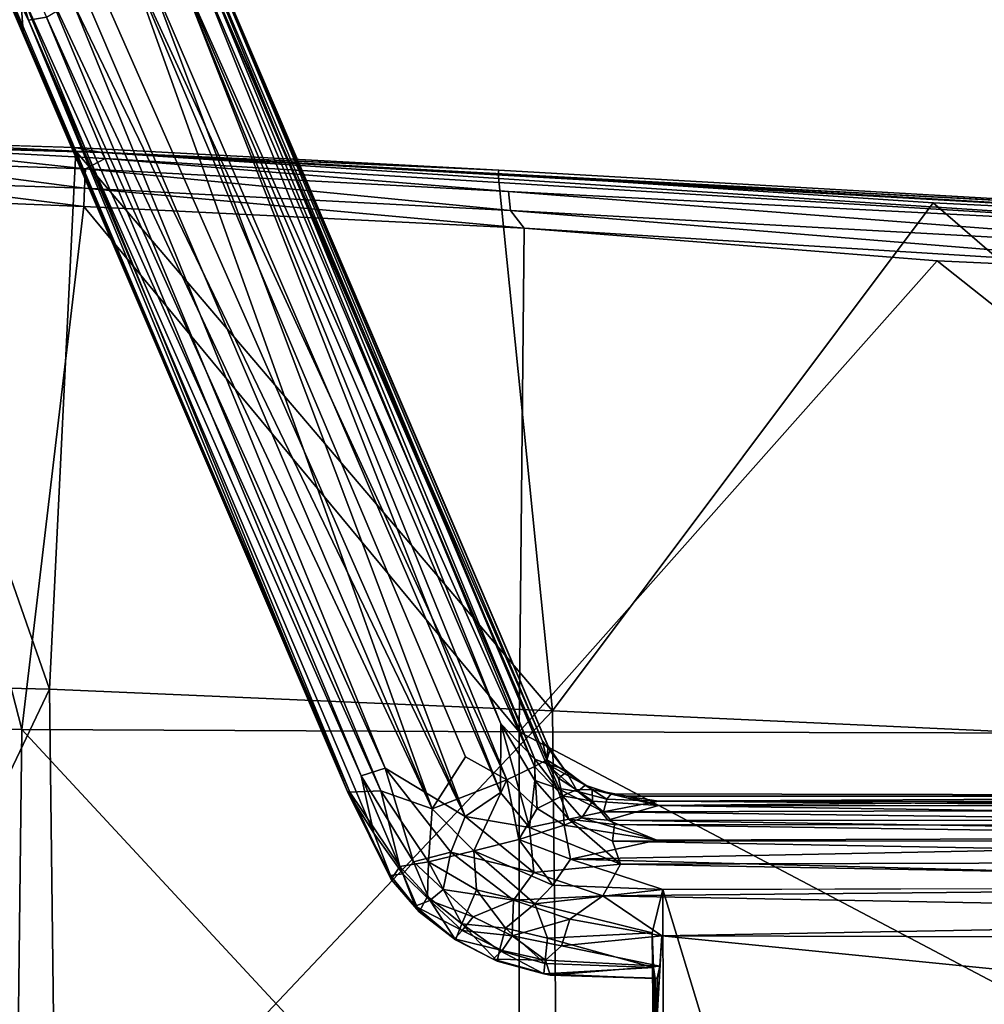
# Model space of a CAD drawing. Units: inches. Extents: x -10.4 to 10.5, y -10.9 to 10.9.
# Drawn here: x -3.3 to 0.4, y 5.2 to 9 of the extents above; entities that cross this region are included whole.
import ezdxf

# ---------------------------------------------------------------- set-up
doc = ezdxf.new("R2010")
doc.units = ezdxf.units.IN
doc.header["$MEASUREMENT"] = 0
for name, color, linetype in [('SEAT-ARM', 5, 'Continuous'), ('SEAT-BASEMETAL', 5, 'Continuous'), ('SEAT-SHELL', 5, 'Continuous')]:
    doc.layers.add(name, color=color, linetype=linetype)

msp = doc.modelspace()

# ---------------------------------------------------------------- linework, layer by layer
at = {"layer": 'SEAT-ARM'}
for points in [[(-1.2959, 6.1791, 17.0341), (-2.7737, 9.6384, 17.4382), (-2.7155, 9.4964, 17.5738)], [(-1.3031, 6.1121, 16.8887), (-2.7737, 9.6384, 17.4382), (-1.2959, 6.1791, 17.0341)], [(-1.3031, 6.1121, 16.8887), (-2.7619, 9.5626, 17.3306), (-2.7737, 9.6384, 17.4382)], [(-1.3468, 6.129, 16.8426), (-2.7619, 9.5626, 17.3306), (-1.3031, 6.1121, 16.8887)], [(-1.3468, 6.129, 16.8426), (-2.6714, 9.2421, 17.2012), (-2.7619, 9.5626, 17.3306)], [(-3.4484, 9.4667, 17.2779), (-3.2999, 8.9812, 17.2593), (-3.488, 9.418, 17.3451)], [(-3.4484, 9.4667, 17.2779), (-3.2309, 8.9919, 17.1747), (-3.2999, 8.9812, 17.2593)], [(-1.2959, 6.1791, 17.0341), (-2.7155, 9.4964, 17.5738), (-1.2892, 6.1628, 17.1715)], [(-1.2892, 6.1628, 17.1715), (-2.7155, 9.4964, 17.5738), (-1.318, 6.1978, 17.2242)], [(-2.6321, 9.2055, 17.6056), (-1.318, 6.1978, 17.2242), (-2.7155, 9.4964, 17.5738)], [(-3.4868, 9.3454, 17.4047), (-3.488, 9.418, 17.3451), (-3.2999, 8.9812, 17.2593)], [(-3.3211, 8.9383, 17.4932), (-3.4605, 9.3223, 17.634), (-3.4963, 9.3432, 17.5747)], [(-3.3211, 8.9383, 17.4932), (-3.4963, 9.3432, 17.5747), (-3.4909, 9.3207, 17.4877)], [(-3.4868, 9.3454, 17.4047), (-2.0698, 6.0044, 17.0523), (-3.4909, 9.3207, 17.4877)], [(-3.4909, 9.3207, 17.4877), (-2.0611, 6.0014, 17.1921), (-3.3211, 8.9383, 17.4932)], [(-3.4909, 9.3207, 17.4877), (-2.0698, 6.0044, 17.0523), (-2.0611, 6.0014, 17.1921)], [(-3.2999, 8.9812, 17.2593), (-2.0698, 6.0044, 17.0523), (-3.4868, 9.3454, 17.4047)], [(-3.3329, 9.0969, 17.6067), (-3.4605, 9.3223, 17.634), (-3.3211, 8.9383, 17.4932)], [(-1.4556, 6.0485, 17.3582), (-2.7688, 9.2883, 17.6878), (-2.9218, 9.2344, 17.7412)], [(-1.3481, 6.1011, 17.299), (-2.7688, 9.2883, 17.6878), (-1.4556, 6.0485, 17.3582)], [(-1.3481, 6.1011, 17.299), (-2.6321, 9.2055, 17.6056), (-2.7688, 9.2883, 17.6878)], [(-1.7427, 5.9377, 17.4029), (-2.9218, 9.2344, 17.7412), (-3.0861, 9.0824, 17.7523)], [(-1.6143, 6.1382, 17.3985), (-2.9218, 9.2344, 17.7412), (-1.7427, 5.9377, 17.4029)], [(-1.4556, 6.0485, 17.3582), (-2.9218, 9.2344, 17.7412), (-1.6143, 6.1382, 17.3985)], [(-1.4786, 6.2649, 16.7948), (-2.7398, 9.2186, 17.1227), (-2.6714, 9.2421, 17.2012)], [(-1.4786, 6.2649, 16.7948), (-2.6714, 9.2421, 17.2012), (-1.3468, 6.129, 16.8426)], [(-2.7398, 9.2186, 17.1227), (-1.4802, 6.0001, 16.7139), (-2.8452, 9.179, 17.0648)], [(-1.4802, 6.0001, 16.7139), (-2.7398, 9.2186, 17.1227), (-1.4786, 6.2649, 16.7948)], [(-1.3014, 6.1258, 17.2461), (-2.6321, 9.2055, 17.6056), (-1.3481, 6.1011, 17.299)], [(-1.318, 6.1978, 17.2242), (-2.6321, 9.2055, 17.6056), (-1.3014, 6.1258, 17.2461)], [(-2.8452, 9.179, 17.0648), (-1.6156, 5.9078, 16.714), (-3.0241, 9.1055, 17.0739)], [(-1.6156, 5.9078, 16.714), (-2.8452, 9.179, 17.0648), (-1.4802, 6.0001, 16.7139)], [(-3.3329, 9.0969, 17.6067), (-1.9407, 6.0071, 17.3234), (-3.2381, 9.1262, 17.6969)], [(-3.2381, 9.1262, 17.6969), (-1.9407, 6.0071, 17.3234), (-1.7427, 5.9377, 17.4029)], [(-3.2381, 9.1262, 17.6969), (-1.7427, 5.9377, 17.4029), (-3.0861, 9.0824, 17.7523)], [(-3.3211, 8.9383, 17.4932), (-2.0611, 6.0014, 17.1921), (-3.3329, 9.0969, 17.6067)], [(-3.3329, 9.0969, 17.6067), (-2.0611, 6.0014, 17.1921), (-1.9407, 6.0071, 17.3234)], [(-3.0241, 9.1055, 17.0739), (-1.6156, 5.9078, 16.714), (-3.1309, 9.0534, 17.1059)], [(-3.1309, 9.0534, 17.1059), (-1.925, 6.0942, 16.8067), (-3.2309, 8.9919, 17.1747)], [(-3.1309, 9.0534, 17.1059), (-1.6156, 5.9078, 16.714), (-1.925, 6.0942, 16.8067)], [(-3.2309, 8.9919, 17.1747), (-2.0176, 6.0648, 16.886), (-3.2999, 8.9812, 17.2593)], [(-2.0698, 6.0044, 17.0523), (-3.2999, 8.9812, 17.2593), (-1.9683, 5.8431, 16.933)], [(-3.2999, 8.9812, 17.2593), (-2.0176, 6.0648, 16.886), (-1.9683, 5.8431, 16.933)], [(-3.2309, 8.9919, 17.1747), (-1.925, 6.0942, 16.8067), (-2.0176, 6.0648, 16.886)], [(-1.4786, 6.2649, 16.7948), (-1.3675, 5.8653, 16.7029), (-1.4802, 6.0001, 16.7139)], [(-1.3675, 5.8653, 16.7029), (-1.4786, 6.2649, 16.7948), (-1.3477, 6.0461, 16.7865)], [(-1.3477, 6.0461, 16.7865), (-1.4786, 6.2649, 16.7948), (-1.3468, 6.129, 16.8426)], [(-1.3014, 6.1258, 17.2461), (-1.2892, 6.1628, 17.1715), (-1.318, 6.1978, 17.2242)], [(-1.2348, 6.0897, 17.0186), (-1.3031, 6.1121, 16.8887), (-1.2959, 6.1791, 17.0341)], [(-1.3014, 6.1258, 17.2461), (-1.2251, 6.0785, 17.1587), (-1.2892, 6.1628, 17.1715)], [(-1.2959, 6.1791, 17.0341), (-1.2892, 6.1628, 17.1715), (-1.2348, 6.0897, 17.0186)], [(-1.2348, 6.0897, 17.0186), (-1.2892, 6.1628, 17.1715), (-1.2251, 6.0785, 17.1587)], [(-1.7427, 5.9377, 17.4029), (-1.4556, 6.0485, 17.3582), (-1.6143, 6.1382, 17.3985)], [(-1.3014, 6.1258, 17.2461), (-1.3481, 6.1011, 17.299), (-1.241, 5.9875, 17.2903)], [(-1.261, 6.017, 16.8231), (-1.3477, 6.0461, 16.7865), (-1.3468, 6.129, 16.8426)], [(-1.3468, 6.129, 16.8426), (-1.3031, 6.1121, 16.8887), (-1.261, 6.017, 16.8231)], [(-1.2558, 6.0551, 17.2494), (-1.2251, 6.0785, 17.1587), (-1.3014, 6.1258, 17.2461)], [(-1.3014, 6.1258, 17.2461), (-1.241, 5.9875, 17.2903), (-1.2558, 6.0551, 17.2494)], [(-1.8156, 5.7332, 16.8205), (-2.0176, 6.0648, 16.886), (-1.925, 6.0942, 16.8067)], [(-1.8156, 5.7332, 16.8205), (-1.925, 6.0942, 16.8067), (-1.6718, 5.7695, 16.7402)], [(-1.6718, 5.7695, 16.7402), (-1.925, 6.0942, 16.8067), (-1.6156, 5.9078, 16.714)], [(-1.3377, 5.9378, 17.3524), (-1.3481, 6.1011, 17.299), (-1.4556, 6.0485, 17.3582)], [(-1.3481, 6.1011, 17.299), (-1.3377, 5.9378, 17.3524), (-1.241, 5.9875, 17.2903)], [(-1.3031, 6.1121, 16.8887), (-1.1535, 6.0285, 16.9819), (-1.1811, 6.0037, 16.8775)], [(-1.1535, 6.0285, 16.9819), (-1.3031, 6.1121, 16.8887), (-1.2348, 6.0897, 17.0186)], [(-1.1811, 6.0037, 16.8775), (-1.261, 6.017, 16.8231), (-1.3031, 6.1121, 16.8887)], [(-1.2348, 6.0897, 17.0186), (-1.2251, 6.0785, 17.1587), (-1.1535, 6.0285, 16.9819)], [(-2.0176, 6.0648, 16.886), (-1.8156, 5.7332, 16.8205), (-1.8568, 5.6861, 16.8896)], [(-2.0176, 6.0648, 16.886), (-1.8568, 5.6861, 16.8896), (-1.9683, 5.8431, 16.933)], [(-1.5828, 5.775, 17.3912), (-1.4556, 6.0485, 17.3582), (-1.7427, 5.9377, 17.4029)], [(-1.5828, 5.775, 17.3912), (-1.4092, 5.8187, 17.3845), (-1.4556, 6.0485, 17.3582)], [(-1.4556, 6.0485, 17.3582), (-1.4092, 5.8187, 17.3845), (-1.3377, 5.9378, 17.3524)], [(-1.3675, 5.8653, 16.7029), (-1.3477, 6.0461, 16.7865), (-1.2156, 5.8973, 16.7477)], [(-1.3477, 6.0461, 16.7865), (-1.261, 6.017, 16.8231), (-1.2156, 5.8973, 16.7477)], [(-1.2251, 6.0785, 17.1587), (-1.2558, 6.0551, 17.2494), (-1.1871, 6.0109, 17.2264)], [(-1.1871, 6.0109, 17.2264), (-1.2558, 6.0551, 17.2494), (-1.241, 5.9875, 17.2903)], [(-1.2251, 6.0785, 17.1587), (-1.1871, 6.0109, 17.2264), (-1.1263, 6.012, 17.1385)], [(-1.1535, 6.0285, 16.9819), (-1.2251, 6.0785, 17.1587), (-1.1263, 6.012, 17.1385)], [(-1.9012, 5.665, 17.1247), (-2.0698, 6.0044, 17.0523), (-1.9034, 5.6795, 16.9916)], [(-1.9683, 5.8431, 16.933), (-1.9034, 5.6795, 16.9916), (-2.0698, 6.0044, 17.0523)], [(-1.9012, 5.665, 17.1247), (-2.0611, 6.0014, 17.1921), (-2.0698, 6.0044, 17.0523)], [(-1.8686, 5.7141, 17.2292), (-1.9407, 6.0071, 17.3234), (-2.0611, 6.0014, 17.1921)], [(-1.7575, 5.7323, 17.3187), (-1.7427, 5.9377, 17.4029), (-1.9407, 6.0071, 17.3234)], [(-1.7575, 5.7323, 17.3187), (-1.9407, 6.0071, 17.3234), (-1.8686, 5.7141, 17.2292)], [(-1.0825, 5.9257, 16.8206), (-1.2156, 5.8973, 16.7477), (-1.261, 6.017, 16.8231)], [(-1.261, 6.017, 16.8231), (-1.1811, 6.0037, 16.8775), (-1.0825, 5.9257, 16.8206)], [(-1.1251, 5.9663, 17.2613), (-1.1871, 6.0109, 17.2264), (-1.241, 5.9875, 17.2903)], [(-1.1263, 6.012, 17.1385), (-1.1871, 6.0109, 17.2264), (-1.1251, 5.9663, 17.2613)], [(-1.0699, 5.974, 16.8975), (-1.1811, 6.0037, 16.8775), (-1.1535, 6.0285, 16.9819)], [(-1.1535, 6.0285, 16.9819), (-1.1263, 6.012, 17.1385), (-1.0529, 5.9955, 17.0092)], [(-1.1535, 6.0285, 16.9819), (-1.0529, 5.9955, 17.0092), (-1.0699, 5.974, 16.8975)], [(-1.1263, 6.012, 17.1385), (-1.1251, 5.9663, 17.2613), (-0.8703, 5.9503, 17.2746)], [(-1.0529, 5.9955, 17.0092), (-1.1263, 6.012, 17.1385), (-0.991, 5.9866, 17.1472)], [(-1.1263, 6.012, 17.1385), (-0.8703, 5.9503, 17.2746), (-0.991, 5.9866, 17.1472)], [(-1.8686, 5.7141, 17.2292), (-2.0611, 6.0014, 17.1921), (-1.9012, 5.665, 17.1247)], [(-1.6156, 5.9078, 16.714), (-1.4802, 6.0001, 16.7139), (-1.3675, 5.8653, 16.7029)], [(-1.2343, 5.8743, 17.3546), (-1.241, 5.9875, 17.2903), (-1.3377, 5.9378, 17.3524)], [(-1.1661, 5.903, 17.3314), (-1.1251, 5.9663, 17.2613), (-1.241, 5.9875, 17.2903)], [(-1.1661, 5.903, 17.3314), (-1.241, 5.9875, 17.2903), (-1.2343, 5.8743, 17.3546)], [(-1.0699, 5.974, 16.8975), (-1.0825, 5.9257, 16.8206), (-1.1811, 6.0037, 16.8775)], [(-1.0657, 5.8934, 17.3334), (-1.1251, 5.9663, 17.2613), (-1.1661, 5.903, 17.3314)], [(-0.8703, 5.9503, 17.2746), (-1.1251, 5.9663, 17.2613), (-1.0657, 5.8934, 17.3334)], [(-1.0699, 5.974, 16.8975), (-0.8704, 5.9665, 16.9251), (-1.0825, 5.9257, 16.8206)], [(3.09, 5.9357, 17.1319), (-1.0825, 5.9257, 16.8206), (-0.8704, 5.9665, 16.9251)], [(-1.0529, 5.9955, 17.0092), (-0.8704, 5.9665, 16.9251), (-1.0699, 5.974, 16.8975)], [(2.8964, 5.9869, 17.2875), (-0.8704, 5.9665, 16.9251), (-1.0529, 5.9955, 17.0092)], [(2.8964, 5.9869, 17.2875), (-1.0529, 5.9955, 17.0092), (-0.991, 5.9866, 17.1472)], [(2.8964, 5.9869, 17.2875), (-0.991, 5.9866, 17.1472), (2.8871, 5.9853, 17.4195)], [(-0.8703, 5.9503, 17.2746), (2.8871, 5.9853, 17.4195), (-0.991, 5.9866, 17.1472)], [(2.8919, 5.9657, 17.1923), (-0.8704, 5.9665, 16.9251), (2.8964, 5.9869, 17.2875)], [(3.09, 5.9357, 17.1319), (-0.8704, 5.9665, 16.9251), (2.8919, 5.9657, 17.1923)], [(2.8871, 5.9853, 17.4195), (-0.8703, 5.9503, 17.2746), (2.8634, 5.9476, 17.5427)], [(-1.7575, 5.7323, 17.3187), (-1.5828, 5.775, 17.3912), (-1.7427, 5.9377, 17.4029)], [(-1.3377, 5.9378, 17.3524), (-1.4092, 5.8187, 17.3845), (-1.2343, 5.8743, 17.3546)], [(3.1081, 5.8721, 17.066), (-1.0825, 5.9257, 16.8206), (3.09, 5.9357, 17.1319)], [(3.0397, 5.8923, 17.625), (-0.8703, 5.9503, 17.2746), (-1.0657, 5.8934, 17.3334)], [(2.8634, 5.9476, 17.5427), (-0.8703, 5.9503, 17.2746), (3.0397, 5.8923, 17.625)], [(-1.3512, 5.6913, 16.704), (-1.6718, 5.7695, 16.7402), (-1.6156, 5.9078, 16.714)], [(-1.6156, 5.9078, 16.714), (-1.3675, 5.8653, 16.7029), (-1.3512, 5.6913, 16.704)], [(-1.3675, 5.8653, 16.7029), (-1.2156, 5.8973, 16.7477), (-1.0164, 5.723, 16.7083)], [(-0.8765, 5.8159, 17.3919), (-1.1661, 5.903, 17.3314), (-1.2343, 5.8743, 17.3546)], [(-1.2156, 5.8973, 16.7477), (-1.0825, 5.9257, 16.8206), (-1.0406, 5.8773, 16.777)], [(-1.0164, 5.723, 16.7083), (-1.2156, 5.8973, 16.7477), (-1.0475, 5.8129, 16.7349)], [(-1.2156, 5.8973, 16.7477), (-1.0406, 5.8773, 16.777), (-1.0475, 5.8129, 16.7349)], [(-1.0657, 5.8934, 17.3334), (-1.1661, 5.903, 17.3314), (-0.8765, 5.8159, 17.3919)], [(3.1081, 5.8721, 17.066), (-1.0406, 5.8773, 16.777), (-1.0825, 5.9257, 16.8206)], [(-0.8765, 5.8159, 17.3919), (3.1294, 5.8301, 17.6738), (-1.0657, 5.8934, 17.3334)], [(-1.0657, 5.8934, 17.3334), (3.1294, 5.8301, 17.6738), (3.0397, 5.8923, 17.625)], [(-1.2092, 5.7432, 17.3913), (-1.2343, 5.8743, 17.3546), (-1.4092, 5.8187, 17.3845)], [(-1.3512, 5.6913, 16.704), (-1.3675, 5.8653, 16.7029), (-1.0164, 5.723, 16.7083)], [(-0.8765, 5.8159, 17.3919), (-1.2343, 5.8743, 17.3546), (-1.2092, 5.7432, 17.3913)], [(3.1593, 5.814, 17.0326), (-1.0475, 5.8129, 16.7349), (-1.0406, 5.8773, 16.777)], [(3.1593, 5.814, 17.0326), (-1.0406, 5.8773, 16.777), (3.1081, 5.8721, 17.066)], [(-1.8568, 5.6861, 16.8896), (-1.9034, 5.6795, 16.9916), (-1.9683, 5.8431, 16.933)], [(-1.2774, 5.6425, 17.3949), (-1.4092, 5.8187, 17.3845), (-1.5828, 5.775, 17.3912)], [(-1.2774, 5.6425, 17.3949), (-1.2092, 5.7432, 17.3913), (-1.4092, 5.8187, 17.3845)], [(-1.2092, 5.7432, 17.3913), (2.8192, 5.6356, 17.6838), (3.1294, 5.8301, 17.6738)], [(-1.2092, 5.7432, 17.3913), (3.1294, 5.8301, 17.6738), (-0.8765, 5.8159, 17.3919)], [(3.1291, 5.7349, 17.0033), (-1.0475, 5.8129, 16.7349), (3.1593, 5.814, 17.0326)], [(-1.0475, 5.8129, 16.7349), (3.1291, 5.7349, 17.0033), (-1.0164, 5.723, 16.7083)], [(-1.8156, 5.7332, 16.8205), (-1.6718, 5.7695, 16.7402), (-1.7011, 5.6264, 16.8042)], [(-1.5828, 5.775, 17.3912), (-1.7575, 5.7323, 17.3187), (-1.5723, 5.6246, 17.343)], [(-1.4295, 5.5843, 16.7339), (-1.7011, 5.6264, 16.8042), (-1.6718, 5.7695, 16.7402)], [(-1.6718, 5.7695, 16.7402), (-1.3512, 5.6913, 16.704), (-1.4295, 5.5843, 16.7339)], [(-1.3475, 5.5702, 17.3682), (-1.5828, 5.775, 17.3912), (-1.5723, 5.6246, 17.343)], [(-1.3475, 5.5702, 17.3682), (-1.2774, 5.6425, 17.3949), (-1.5828, 5.775, 17.3912)], [(-1.2092, 5.7432, 17.3913), (-1.2774, 5.6425, 17.3949), (-0.8543, 5.6252, 17.4228)], [(-0.8543, 5.6252, 17.4228), (2.8192, 5.6356, 17.6838), (-1.2092, 5.7432, 17.3913)], [(-1.7932, 5.5402, 17.1208), (-1.8686, 5.7141, 17.2292), (-1.9012, 5.665, 17.1247)], [(-1.7615, 5.5985, 17.2325), (-1.7575, 5.7323, 17.3187), (-1.8686, 5.7141, 17.2292)], [(-1.8686, 5.7141, 17.2292), (-1.7932, 5.5402, 17.1208), (-1.7615, 5.5985, 17.2325)], [(-1.8156, 5.7332, 16.8205), (-1.7527, 5.5832, 16.8719), (-1.8568, 5.6861, 16.8896)], [(-1.7527, 5.5832, 16.8719), (-1.8156, 5.7332, 16.8205), (-1.7011, 5.6264, 16.8042)], [(-1.629, 5.493, 17.2334), (-1.7575, 5.7323, 17.3187), (-1.7615, 5.5985, 17.2325)], [(-1.7575, 5.7323, 17.3187), (-1.629, 5.493, 17.2334), (-1.5723, 5.6246, 17.343)], [(-1.3512, 5.6913, 16.704), (-1.0164, 5.723, 16.7083), (-1.0852, 5.6019, 16.7162)], [(-1.0164, 5.723, 16.7083), (3.2878, 5.6434, 17.0232), (-1.0852, 5.6019, 16.7162)], [(3.2878, 5.6434, 17.0232), (-1.0164, 5.723, 16.7083), (3.1291, 5.7349, 17.0033)], [(-1.9034, 5.6795, 16.9916), (-1.8568, 5.6861, 16.8896), (-1.8093, 5.5616, 16.9988)], [(-1.9012, 5.665, 17.1247), (-1.9034, 5.6795, 16.9916), (-1.8093, 5.5616, 16.9988)], [(-1.9012, 5.665, 17.1247), (-1.8093, 5.5616, 16.9988), (-1.7932, 5.5402, 17.1208)], [(-1.7527, 5.5832, 16.8719), (-1.8093, 5.5616, 16.9988), (-1.8568, 5.6861, 16.8896)], [(-1.0852, 5.6019, 16.7162), (-1.4295, 5.5843, 16.7339), (-1.3512, 5.6913, 16.704)], [(-1.7527, 5.5832, 16.8719), (-1.7011, 5.6264, 16.8042), (-1.5858, 5.5207, 16.8125)], [(-1.7011, 5.6264, 16.8042), (-1.4295, 5.5843, 16.7339), (-1.5858, 5.5207, 16.8125)], [(-1.4607, 5.4764, 17.2958), (-1.5723, 5.6246, 17.343), (-1.629, 5.493, 17.2334)], [(-1.5723, 5.6246, 17.343), (-1.4607, 5.4764, 17.2958), (-1.3475, 5.5702, 17.3682)], [(-1.3475, 5.5702, 17.3682), (-0.8543, 5.6252, 17.4228), (-1.2774, 5.6425, 17.3949)], [(-1.3475, 5.5702, 17.3682), (-0.8952, 5.4592, 17.3603), (-0.8543, 5.6252, 17.4228)], [(-1.0852, 5.6019, 16.7162), (3.2878, 5.6434, 17.0232), (3.2198, 5.5218, 17.0451)], [(-1.6532, 5.4314, 17.1204), (-1.7615, 5.5985, 17.2325), (-1.7932, 5.5402, 17.1208)], [(-1.7615, 5.5985, 17.2325), (-1.6532, 5.4314, 17.1204), (-1.629, 5.493, 17.2334)], [(-1.4295, 5.5843, 16.7339), (-1.0852, 5.6019, 16.7162), (-1.2118, 5.5116, 16.7418)], [(-1.0852, 5.6019, 16.7162), (-0.857, 5.4472, 16.7846), (-1.2118, 5.5116, 16.7418)], [(-1.0852, 5.6019, 16.7162), (3.2198, 5.5218, 17.0451), (-0.857, 5.4472, 16.7846)], [(-1.8093, 5.5616, 16.9988), (-1.7527, 5.5832, 16.8719), (-1.6275, 5.4673, 16.9005)], [(-1.7932, 5.5402, 17.1208), (-1.8093, 5.5616, 16.9988), (-1.6573, 5.435, 17.02)], [(-1.8093, 5.5616, 16.9988), (-1.6275, 5.4673, 16.9005), (-1.6573, 5.435, 17.02)], [(-1.6275, 5.4673, 16.9005), (-1.7527, 5.5832, 16.8719), (-1.5858, 5.5207, 16.8125)], [(-1.5858, 5.5207, 16.8125), (-1.4295, 5.5843, 16.7339), (-1.4346, 5.4472, 16.8111)], [(-1.299, 5.4383, 17.3084), (-1.3475, 5.5702, 17.3682), (-1.4607, 5.4764, 17.2958)], [(-1.2118, 5.5116, 16.7418), (-1.4346, 5.4472, 16.8111), (-1.4295, 5.5843, 16.7339)], [(-1.299, 5.4383, 17.3084), (-0.8952, 5.4592, 17.3603), (-1.3475, 5.5702, 17.3682)], [(-1.7932, 5.5402, 17.1208), (-1.6573, 5.435, 17.02), (-1.6532, 5.4314, 17.1204)], [(-1.4346, 5.4472, 16.8111), (-1.6275, 5.4673, 16.9005), (-1.5858, 5.5207, 16.8125)], [(-1.4346, 5.4472, 16.8111), (-1.2118, 5.5116, 16.7418), (-1.2444, 5.409, 16.8047)], [(-1.2118, 5.5116, 16.7418), (-0.857, 5.4472, 16.7846), (-1.2444, 5.409, 16.8047)], [(-0.857, 5.4472, 16.7846), (3.2198, 5.5218, 17.0451), (2.9126, 5.4373, 17.06)], [(-1.4921, 5.3489, 17.1251), (-1.629, 5.493, 17.2334), (-1.6532, 5.4314, 17.1204)], [(-1.629, 5.493, 17.2334), (-1.4921, 5.3489, 17.1251), (-1.4832, 5.391, 17.2073)], [(-1.629, 5.493, 17.2334), (-1.4832, 5.391, 17.2073), (-1.4607, 5.4764, 17.2958)], [(-1.3082, 5.3405, 17.2141), (-1.4607, 5.4764, 17.2958), (-1.4832, 5.391, 17.2073)], [(-1.4607, 5.4764, 17.2958), (-1.3082, 5.3405, 17.2141), (-1.299, 5.4383, 17.3084)], [(-1.6573, 5.435, 17.02), (-1.6275, 5.4673, 16.9005), (-1.4737, 5.391, 16.8993)], [(-1.6573, 5.435, 17.02), (-1.4737, 5.391, 16.8993), (-1.5079, 5.3571, 17.0196)], [(-1.6532, 5.4314, 17.1204), (-1.6573, 5.435, 17.02), (-1.5079, 5.3571, 17.0196)], [(-1.6275, 5.4673, 16.9005), (-1.4346, 5.4472, 16.8111), (-1.4737, 5.391, 16.8993)], [(-1.3065, 5.3535, 16.8815), (-1.4737, 5.391, 16.8993), (-1.4346, 5.4472, 16.8111)], [(-1.2444, 5.409, 16.8047), (-1.3065, 5.3535, 16.8815), (-1.4346, 5.4472, 16.8111)], [(-1.3082, 5.3405, 17.2141), (-0.8898, 5.3247, 17.2472), (-1.299, 5.4383, 17.3084)], [(-1.299, 5.4383, 17.3084), (-0.8898, 5.3247, 17.2472), (-0.8952, 5.4592, 17.3603)], [(-0.8655, 5.3303, 16.9062), (-1.2444, 5.409, 16.8047), (-0.857, 5.4472, 16.7846)], [(-1.6532, 5.4314, 17.1204), (-1.5079, 5.3571, 17.0196), (-1.4921, 5.3489, 17.1251)], [(-0.8655, 5.3303, 16.9062), (-1.3065, 5.3535, 16.8815), (-1.2444, 5.409, 16.8047)], [(-1.5079, 5.3571, 17.0196), (-1.4737, 5.391, 16.8993), (-1.3065, 5.3535, 16.8815)], [(-1.3131, 5.3009, 17.1366), (-1.4832, 5.391, 17.2073), (-1.4921, 5.3489, 17.1251)], [(-1.4832, 5.391, 17.2073), (-1.3131, 5.3009, 17.1366), (-1.3082, 5.3405, 17.2141)], [(-1.4921, 5.3489, 17.1251), (-1.5079, 5.3571, 17.0196), (-1.2887, 5.2948, 17.0316)], [(-1.5079, 5.3571, 17.0196), (-1.3065, 5.3535, 16.8815), (-1.2887, 5.2948, 17.0316)], [(-1.4921, 5.3489, 17.1251), (-1.2887, 5.2948, 17.0316), (-1.3131, 5.3009, 17.1366)], [(-1.3131, 5.3009, 17.1366), (-0.8898, 5.3247, 17.2472), (-1.3082, 5.3405, 17.2141)], [(-1.3131, 5.3009, 17.1366), (-0.8829, 5.2824, 17.1511), (-0.8898, 5.3247, 17.2472)], [(-1.2887, 5.2948, 17.0316), (-1.3065, 5.3535, 16.8815), (-0.8655, 5.3303, 16.9062)], [(-1.2887, 5.2948, 17.0316), (-0.8655, 5.3303, 16.9062), (-0.8761, 5.2835, 17.054)], [(-1.3131, 5.3009, 17.1366), (-1.2887, 5.2948, 17.0316), (-0.8829, 5.2824, 17.1511)], [(-0.8829, 5.2824, 17.1511), (-1.2887, 5.2948, 17.0316), (-0.8761, 5.2835, 17.054)]]:
    msp.add_3dface(points, dxfattribs=at)
at = {"layer": 'SEAT-BASEMETAL'}
for points in [[(-8.5182, 9.1662, 3.0304), (-1.0376, 2.2632, 8.08), (-8.2351, 8.9338, 3.1638)], [(-8.3675, 8.9822, 3.1799), (-1.1121, 2.2748, 8.109), (-8.5182, 9.1662, 3.0304)], [(-8.4799, 8.7805, 3.2824), (-1.3848, 1.9562, 8.2623), (-8.3675, 8.9822, 3.1799)], [(-8.3675, 8.9822, 3.1799), (-1.3848, 1.9562, 8.2623), (-1.1121, 2.2748, 8.109)], [(-8.3213, 8.9548, 2.7653), (-0.8455, 2.0453, 7.4935), (-8.366, 8.8875, 2.5026)], [(-8.3213, 8.9548, 2.7653), (-1.0376, 2.2632, 8.08), (-0.8455, 2.0453, 7.4935)], [(-8.366, 8.8875, 2.5026), (-0.8455, 2.0453, 7.4935), (-8.4152, 8.8433, 2.3533)], [(-8.5633, 8.8471, 2.1776), (-1.387, 1.9699, 6.246), (-8.6065, 8.8257, 2.1518)], [(-5.6587, 5.9186, 3.8411), (-8.6065, 8.8257, 2.1518), (-1.4591, 1.8837, 6.2174)], [(-8.6065, 8.8257, 2.1518), (-1.387, 1.9699, 6.246), (-1.4406, 1.9143, 6.2141)], [(-8.6065, 8.8257, 2.1518), (-1.4406, 1.9143, 6.2141), (-1.4591, 1.8837, 6.2174)], [(-8.5633, 8.8471, 2.1776), (-0.9725, 1.8014, 6.5899), (-1.3192, 2.0218, 6.3307)], [(-8.4572, 8.8064, 2.2654), (-0.9725, 1.8014, 6.5899), (-8.5633, 8.8471, 2.1776)], [(-8.5633, 8.8471, 2.1776), (-1.3192, 2.0218, 6.3307), (-1.387, 1.9699, 6.246)], [(-8.4152, 8.8433, 2.3533), (-0.9162, 1.8957, 6.8056), (-8.4572, 8.8064, 2.2654)], [(-8.4152, 8.8433, 2.3533), (-0.8455, 2.0453, 7.4935), (-0.9162, 1.8957, 6.8056)], [(-8.4799, 8.7805, 3.2824), (-1.6695, 1.6715, 8.3031), (-1.3848, 1.9562, 8.2623)], [(-8.4572, 8.8064, 2.2654), (-0.9162, 1.8957, 6.8056), (-0.9725, 1.8014, 6.5899)], [(-1.9684, 1.3894, 6.2457), (-8.8293, 8.5533, 2.1846), (-8.8228, 8.6073, 2.1525)], [(-8.8228, 8.6073, 2.1525), (-5.9286, 5.6637, 3.836), (-1.9102, 1.4487, 6.2114)], [(-1.9684, 1.3894, 6.2457), (-8.8228, 8.6073, 2.1525), (-1.9102, 1.4487, 6.2114)], [(-1.8021, 0.9787, 6.5869), (-8.8293, 8.5533, 2.1846), (-2.0198, 1.3212, 6.3307)], [(-2.0198, 1.3212, 6.3307), (-8.8293, 8.5533, 2.1846), (-1.9684, 1.3894, 6.2457)], [(-1.8021, 0.9787, 6.5869), (-8.8045, 8.4592, 2.2654), (-8.8293, 8.5533, 2.1846)], [(-2.264, 1.0435, 8.0789), (-9.16, 8.5195, 3.036), (-9.1269, 8.4514, 3.0232)], [(-2.2728, 1.114, 8.1091), (-8.9741, 8.3629, 3.1843), (-9.16, 8.5195, 3.036)], [(-1.9542, 1.3868, 8.2623), (-8.7785, 8.4818, 3.2824), (-8.9741, 8.3629, 3.1843)], [(-2.0429, 0.8481, 7.4928), (-8.8953, 8.3637, 2.5252), (-8.8906, 8.4901, 2.2753)], [(-2.0429, 0.8481, 7.4928), (-8.8906, 8.4901, 2.2753), (-1.8961, 0.9232, 6.8022)], [(-1.8961, 0.9232, 6.8022), (-8.8906, 8.4901, 2.2753), (-8.8045, 8.4592, 2.2654)], [(-1.6695, 1.6715, 8.3031), (-8.7785, 8.4818, 3.2824), (-1.9542, 1.3868, 8.2623)], [(-2.264, 1.0435, 8.0789), (-9.1269, 8.4514, 3.0232), (-8.938, 8.2428, 3.1445)], [(-1.8961, 0.9232, 6.8022), (-8.8045, 8.4592, 2.2654), (-1.8021, 0.9787, 6.5869)], [(-1.9542, 1.3868, 8.2623), (-8.9741, 8.3629, 3.1843), (-2.2728, 1.114, 8.1091)], [(-8.938, 8.2428, 3.1445), (-8.8953, 8.3637, 2.5252), (-2.0429, 0.8481, 7.4928)], [(-8.938, 8.2428, 3.1445), (-2.0429, 0.8481, 7.4928), (-2.264, 1.0435, 8.0789)], [(-1.4446, 1.7507, 8.0964), (-5.6233, 5.8144, 5.0879), (-1.0627, 1.4102, 8.3216)], [(-5.7829, 5.7118, 5.1517), (-5.7168, 5.7869, 5.1486), (-1.4959, 1.6981, 8.133)], [(-1.4959, 1.6981, 8.133), (-5.7168, 5.7869, 5.1486), (-5.6722, 5.8023, 5.144)], [(-1.4959, 1.6981, 8.133), (-5.6722, 5.8023, 5.144), (-1.4446, 1.7507, 8.0964)], [(-5.7829, 5.7118, 5.1517), (-1.7476, 1.4886, 8.106), (-5.8092, 5.6829, 5.1367)], [(-5.7829, 5.7118, 5.1517), (-1.4959, 1.6981, 8.133), (-1.7476, 1.4886, 8.106)], [(-1.9102, 1.4487, 6.2114), (-5.9286, 5.6637, 3.836), (-5.9077, 5.6583, 3.8481)], [(-5.8092, 5.6829, 5.1367), (-1.4092, 1.0667, 8.3252), (-5.8237, 5.6541, 5.1043)], [(-5.8092, 5.6829, 5.1367), (-1.7476, 1.4886, 8.106), (-1.4092, 1.0667, 8.3252)], [(-1.9102, 1.4487, 6.2114), (-5.9077, 5.6583, 3.8481), (-1.88, 1.4626, 6.2213)], [(-0.8898, 5.3247, 17.2472), (-0.8851, 4.4167, 17.2118), (-0.8952, 5.4592, 17.3603)], [(-0.857, 5.4472, 16.7846), (2.891, 5.0732, 17.3638), (-0.8792, 5.0694, 17.0977)], [(-0.8792, 5.0694, 17.0977), (-0.8655, 5.3303, 16.9062), (-0.857, 5.4472, 16.7846)], [(2.891, 5.0732, 17.3638), (-0.857, 5.4472, 16.7846), (2.9126, 5.4373, 17.06)], [(-0.8829, 5.2824, 17.1511), (-0.8851, 4.4167, 17.2118), (-0.8898, 5.3247, 17.2472)], [(-0.8792, 5.0694, 17.0977), (-0.8761, 5.2835, 17.054), (-0.8655, 5.3303, 16.9062)], [(-0.8829, 5.2824, 17.1511), (-0.868, 4.3571, 17.0038), (-0.8851, 4.4167, 17.2118)], [(-0.8792, 5.0694, 17.0977), (-0.8829, 5.2824, 17.1511), (-0.8761, 5.2835, 17.054)], [(-0.8829, 5.2824, 17.1511), (-0.8792, 5.0694, 17.0977), (-0.868, 4.3571, 17.0038)]]:
    msp.add_3dface(points, dxfattribs=at)
for points, invisible_edges in [([(-8.5182, 9.1662, 3.0304), (-1.1121, 2.2748, 8.109), (-1.0376, 2.2632, 8.08)], 2), ([(-8.3213, 8.9548, 2.7653), (-8.2351, 8.9338, 3.1638), (-1.0376, 2.2632, 8.08)], 1), ([(-1.6695, 1.6715, 8.3031), (-8.4799, 8.7805, 3.2824), (-8.6292, 8.6312, 3.3031)], 12), ([(-8.7785, 8.4818, 3.2824), (-1.6695, 1.6715, 8.3031), (-8.6292, 8.6312, 3.3031)], 2), ([(-2.2728, 1.114, 8.1091), (-9.16, 8.5195, 3.036), (-2.264, 1.0435, 8.0789)], 12), ([(-1.4591, 1.8837, 6.2174), (-5.656, 5.9078, 3.8541), (-5.6587, 5.9186, 3.8411)], 2), ([(-1.4591, 1.8837, 6.2174), (-5.6233, 5.8144, 5.0879), (-5.656, 5.9078, 3.8541)], 3), ([(-1.4446, 1.7507, 8.0964), (-5.6722, 5.8023, 5.144), (-5.6517, 5.8243, 5.1065)], 12), ([(-1.4446, 1.7507, 8.0964), (-5.6517, 5.8243, 5.1065), (-5.6233, 5.8144, 5.0879)], 1), ([(-1.4591, 1.8837, 6.2174), (-1.0627, 1.4102, 8.3216), (-5.6233, 5.8144, 5.0879)], 13), ([(-5.8122, 5.6247, 5.0874), (-1.88, 1.4626, 6.2213), (-5.9077, 5.6583, 3.8481)], 13), ([(-5.8237, 5.6541, 5.1043), (-1.4092, 1.0667, 8.3252), (-5.8122, 5.6247, 5.0874)], 2), ([(-1.4092, 1.0667, 8.3252), (-1.88, 1.4626, 6.2213), (-5.8122, 5.6247, 5.0874)], 15), ([(-0.8952, 5.4592, 17.3603), (-0.8509, 4.4326, 17.2529), (-0.8543, 5.6252, 17.4228)], 1), ([(-0.8543, 5.6252, 17.4228), (2.273, 4.6888, 17.5121), (2.8192, 5.6356, 17.6838)], 1), ([(-0.493, 4.4374, 17.2807), (-0.8543, 5.6252, 17.4228), (-0.8509, 4.4326, 17.2529)], 12), ([(-0.8543, 5.6252, 17.4228), (2.0204, 4.4374, 17.4588), (2.0577, 4.5861, 17.4824)], 13), ([(-0.4556, 4.5861, 17.3043), (-0.8543, 5.6252, 17.4228), (-0.493, 4.4374, 17.2807)], 1), ([(-0.2403, 4.6888, 17.334), (-0.8543, 5.6252, 17.4228), (-0.3696, 4.6613, 17.321)], 3), ([(-0.8543, 5.6252, 17.4228), (2.1438, 4.6613, 17.4991), (2.273, 4.6888, 17.5121)], 13), ([(-0.0828, 4.6063, 17.3335), (-0.8543, 5.6252, 17.4228), (-0.2403, 4.6888, 17.334)], 3), ([(-0.8543, 5.6252, 17.4228), (0.8569, 3.4696, 17.24), (1.028, 3.5192, 17.2591)], 13), ([(-0.8543, 5.6252, 17.4228), (2.0577, 4.5861, 17.4824), (2.1438, 4.6613, 17.4991)], 13), ([(-0.3696, 4.6613, 17.321), (-0.8543, 5.6252, 17.4228), (-0.4556, 4.5861, 17.3043)], 3), ([(-0.8952, 5.4592, 17.3603), (-0.8851, 4.4167, 17.2118), (-0.8509, 4.4326, 17.2529)], 12)]:
    msp.add_3dface(points, dxfattribs=dict(at, invisible_edges=invisible_edges))
at = {"layer": 'SEAT-SHELL'}
for points in [[(-3.1171, 8.475, 18.0522), (-3.9506, 8.4962, 18.1539), (-3.9484, 8.5148, 18.178)], [(-3.9484, 8.5148, 18.178), (-3.1231, 8.4889, 18.0799), (-3.1171, 8.475, 18.0522)], [(-3.9506, 8.4962, 18.1539), (-3.2191, 6.399, 17.4818), (-4.1441, 6.4209, 17.5849)], [(-3.1171, 8.475, 18.0522), (-3.2191, 6.399, 17.4818), (-3.9506, 8.4962, 18.1539)], [(-3.8869, 8.4941, 18.2873), (-3.0809, 8.4073, 18.2727), (-3.0043, 8.4473, 18.2162)], [(-3.0809, 8.4073, 18.2727), (-3.8869, 8.4941, 18.2873), (-3.8599, 8.4338, 18.3598)], [(-3.8869, 8.4941, 18.2873), (-3.0043, 8.4473, 18.2162), (-3.017, 8.4701, 18.1693)], [(-3.1171, 8.475, 18.0522), (-1.2796, 6.3149, 17.5587), (-3.2191, 6.399, 17.4818)], [(-1.4858, 8.4018, 18.1022), (-3.1171, 8.475, 18.0522), (-3.1231, 8.4889, 18.0799)], [(-3.1231, 8.4889, 18.0799), (-3.017, 8.4701, 18.1693), (-1.4858, 8.4018, 18.1022)], [(-1.4894, 8.3879, 18.0746), (-1.2796, 6.3149, 17.5587), (-3.1171, 8.475, 18.0522)], [(-3.1171, 8.475, 18.0522), (-1.4858, 8.4018, 18.1022), (-1.4894, 8.3879, 18.0746)], [(-1.4488, 8.3198, 18.2997), (-3.0043, 8.4473, 18.2162), (-3.0809, 8.4073, 18.2727)], [(-1.4858, 8.4018, 18.1022), (-3.017, 8.4701, 18.1693), (1.8057, 8.2126, 18.2038)], [(1.8057, 8.2126, 18.2038), (-3.017, 8.4701, 18.1693), (1.7757, 8.1987, 18.3047)], [(-3.017, 8.4701, 18.1693), (1.9089, 8.1475, 18.3895), (1.7757, 8.1987, 18.3047)], [(1.9089, 8.1475, 18.3895), (-3.017, 8.4701, 18.1693), (-3.0043, 8.4473, 18.2162)], [(1.9089, 8.1475, 18.3895), (-3.0043, 8.4473, 18.2162), (-1.4488, 8.3198, 18.2997)], [(-3.0838, 8.3327, 18.31), (-3.8599, 8.4338, 18.3598), (-3.8515, 8.358, 18.3958)], [(-3.8599, 8.4338, 18.3598), (-3.0838, 8.3327, 18.31), (-3.0809, 8.4073, 18.2727)], [(-1.4407, 8.246, 18.3376), (-3.0809, 8.4073, 18.2727), (-3.0838, 8.3327, 18.31)], [(-3.0809, 8.4073, 18.2727), (-1.4407, 8.246, 18.3376), (-1.4488, 8.3198, 18.2997)], [(1.8057, 8.2126, 18.2038), (-1.4894, 8.3879, 18.0746), (-1.4858, 8.4018, 18.1022)], [(0.1884, 8.2765, 18.1117), (-1.2796, 6.3149, 17.5587), (-1.4894, 8.3879, 18.0746)], [(0.1884, 8.2765, 18.1117), (-1.4894, 8.3879, 18.0746), (1.9003, 8.1927, 18.1801)], [(-1.4894, 8.3879, 18.0746), (1.8057, 8.2126, 18.2038), (1.9003, 8.1927, 18.1801)], [(-3.0872, 8.2617, 18.3145), (-3.8515, 8.358, 18.3958), (-3.8536, 8.2925, 18.4009)], [(-3.8515, 8.358, 18.3958), (-3.0872, 8.2617, 18.3145), (-3.0838, 8.3327, 18.31)], [(-1.3889, 8.1775, 18.3447), (-3.0838, 8.3327, 18.31), (-3.0872, 8.2617, 18.3145)], [(-3.0838, 8.3327, 18.31), (-1.3889, 8.1775, 18.3447), (-1.4407, 8.246, 18.3376)], [(-3.3265, 6.2427, 17.7943), (-3.8536, 8.2925, 18.4009), (-4.1484, 6.2489, 17.9043)], [(-3.3265, 6.2427, 17.7943), (-3.0872, 8.2617, 18.3145), (-3.8536, 8.2925, 18.4009)], [(-1.4488, 8.3198, 18.2997), (1.863, 8.064, 18.4404), (1.9089, 8.1475, 18.3895)], [(1.863, 8.064, 18.4404), (-1.4488, 8.3198, 18.2997), (-1.4407, 8.246, 18.3376)], [(-1.408, 6.2348, 17.8865), (-3.0872, 8.2617, 18.3145), (-3.3265, 6.2427, 17.7943)], [(-1.408, 6.2348, 17.8865), (-1.3889, 8.1775, 18.3447), (-3.0872, 8.2617, 18.3145)], [(1.8649, 7.9759, 18.4485), (-1.4407, 8.246, 18.3376), (-1.3889, 8.1775, 18.3447)], [(-1.4407, 8.246, 18.3376), (1.8649, 7.9759, 18.4485), (1.863, 8.064, 18.4404)], [(0.1884, 8.2765, 18.1117), (2.668, 6.1341, 17.7659), (-1.2796, 6.3149, 17.5587)], [(1.9003, 8.1927, 18.1801), (2.668, 6.1341, 17.7659), (0.1884, 8.2765, 18.1117)], [(-1.408, 6.2348, 17.8865), (0.2039, 8.0518, 18.3811), (-1.3889, 8.1775, 18.3447)], [(-1.3889, 8.1775, 18.3447), (0.2039, 8.0518, 18.3811), (1.8649, 7.9759, 18.4485)], [(2.508, 6.2256, 18.1242), (0.2039, 8.0518, 18.3811), (-1.408, 6.2348, 17.8865)], [(2.508, 6.2256, 18.1242), (1.8649, 7.9759, 18.4485), (0.2039, 8.0518, 18.3811)], [(-3.2191, 6.399, 17.4818), (-4.2174, 4.3046, 17.1563), (-4.1441, 6.4209, 17.5849)], [(-4.2174, 4.3046, 17.1563), (-3.2191, 6.399, 17.4818), (-3.1936, 4.2874, 17.0724)], [(-1.2796, 6.3149, 17.5587), (-3.1936, 4.2874, 17.0724), (-3.2191, 6.399, 17.4818)], [(-3.1936, 4.2874, 17.0724), (-1.2796, 6.3149, 17.5587), (-1.2579, 4.2278, 17.1888)], [(2.668, 6.1341, 17.7659), (-1.2579, 4.2278, 17.1888), (-1.2796, 6.3149, 17.5587)], [(-4.1484, 6.2489, 17.9043), (-3.3506, 4.1823, 17.4164), (-3.3265, 6.2427, 17.7943)], [(-1.4081, 4.1739, 17.5377), (-3.3265, 6.2427, 17.7943), (-3.3506, 4.1823, 17.4164)], [(-3.3265, 6.2427, 17.7943), (-1.4081, 4.1739, 17.5377), (-1.408, 6.2348, 17.8865)], [(2.5125, 4.1642, 17.817), (-1.408, 6.2348, 17.8865), (-1.4081, 4.1739, 17.5377)], [(-1.408, 6.2348, 17.8865), (2.5125, 4.1642, 17.817), (2.508, 6.2256, 18.1242)], [(-1.2579, 4.2278, 17.1888), (2.668, 6.1341, 17.7659), (2.668, 4.1029, 17.449)]]:
    msp.add_3dface(points, dxfattribs=at)
for points, invisible_edges in [([(-3.9484, 8.5148, 18.178), (-3.8869, 8.4941, 18.2873), (-3.1231, 8.4889, 18.0799)], 3), ([(-3.1231, 8.4889, 18.0799), (-3.8869, 8.4941, 18.2873), (-3.017, 8.4701, 18.1693)], 1), ([(-0.8543, 5.6252, 17.4228), (1.028, 3.5192, 17.2591), (2.0204, 4.4374, 17.4588)], 15), ([(-0.8543, 5.6252, 17.4228), (-0.0828, 4.6063, 17.3335), (0.8569, 3.4696, 17.24)], 15)]:
    msp.add_3dface(points, dxfattribs=dict(at, invisible_edges=invisible_edges))

doc.saveas('drawing.dxf')
